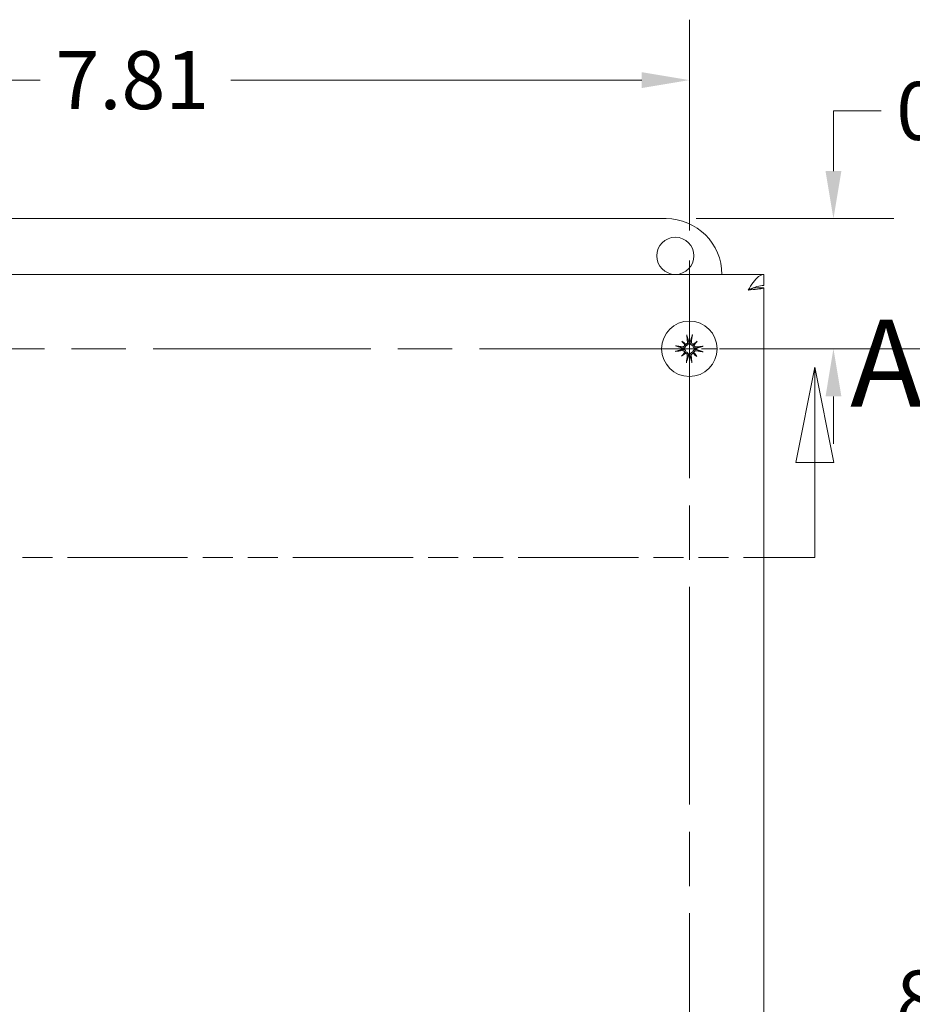
# Model space of a CAD drawing. Units: inches. Extents: x 2.1 to 52.7, y 2 to 31.1.
# Drawn here: x 14.3 to 20.3, y 21.4 to 28 of the extents above; entities that cross this region are included whole.
import ezdxf

# ---------------------------------------------------------------- set-up
doc = ezdxf.new("R2010")
doc.units = ezdxf.units.IN
doc.header["$LTSCALE"] = 3.25
doc.header["$MEASUREMENT"] = 0
doc.linetypes.add('CHAIN', pattern=[0.7087, 0.4724, -0.0591, 0.1181, -0.0591])
doc.linetypes.add('DOUBLE_DASH_CHAIN', pattern=[1.2403, 0.6614, -0.0827, 0.1654, -0.0827, 0.1654, -0.0827])
for name, color, linetype, lineweight in [('Center Mark (ANSI)', 7, 'Continuous', 15), ('Dimension (ANSI)', 7, 'Continuous', 13), ('Section Line (ANSI)', 7, 'DOUBLE_DASH_CHAIN', 13), ('Visible (ANSI)', 7, 'Continuous', 13)]:
    doc.layers.add(name, color=color, linetype=linetype, lineweight=lineweight)
doc.styles.add('Label Text (ANSI)', font='RomanS.shx')
doc.styles.add('Note Text (ANSI)', font='RomanS.shx')
doc.dimstyles.new('Default (ANSI)', dxfattribs={"dimscale": 3.25, "dimtxt": 0.12, "dimasz": 0.098425, "dimexe": 0.125, "dimexo": 0.0625, "dimgap": 0.031496, "dimtad": 0, "dimtih": 1, "dimtoh": 1, "dimdec": 3, "dimrnd": 1e-08, "dimzin": 0, "dimdsep": 46, "dimtxsty": 'Note Text (ANSI)', "dimcen": 0.09, "dimdle": 0.393701, "dimclrd": 256, "dimclre": 256, "dimclrt": 256, "dimadec": 0, "dimazin": 1, "dimtfac": 1, "dimtofl": 0, "dimtmove": 0, "dimatfit": 3, "dimfxl": 1, "dimtolj": 1, "dimtzin": 4, "dimlwd": -1, "dimlwe": -1, "dimarcsym": 0})

# ---------------------------------------------------------------- blocks, each defined once
blk = doc.blocks.new('*D17')
at = {"layer": 'Defpoints', "color": 0, "transparency": 16777216}
for p in [(18.7652, 27.621), (10.9527, 26.4073), (18.7652, 26.4073)]:
    blk.add_point(p, dxfattribs=at)
at = {"layer": 'Dimension (ANSI)', "transparency": 16777216}
for p, q in [((10.9527, 26.6105), (10.9527, 28.0272)), ((18.7652, 26.6105), (18.7652, 28.0272)), ((11.2726, 27.621), (14.4018, 27.621)), ((18.4453, 27.621), (15.6836, 27.621))]:
    blk.add_line(p, q, dxfattribs=at)
for points in [[(11.2726, 27.6743), (11.2726, 27.5677), (10.9527, 27.621)], [(18.4453, 27.6743), (18.4453, 27.5677), (18.7652, 27.621)]]:
    blk.add_solid(points, dxfattribs=at)
at = {"layer": 'Dimension (ANSI)', "transparency": 16777216, "insert": (14.5041, 27.816), "char_height": 0.39, "attachment_point": 1, "style": 'Note Text (ANSI)'}
blk.add_mtext('\\A1;7.81', dxfattribs=at)
blk = doc.blocks.new('*D18')
at = {"layer": 'Defpoints', "color": 0, "transparency": 16777216}
for p in [(18.6087, 26.6896), (18.7652, 25.8146), (19.7339, 25.8146)]:
    blk.add_point(p, dxfattribs=at)
at = {"layer": 'Dimension (ANSI)', "transparency": 16777216}
for p, q in [((19.7339, 27.0095), (19.7339, 27.4139)), ((19.7339, 27.4139), (20.0538, 27.4139)), ((18.8118, 26.6896), (20.1402, 26.6896)), ((18.9683, 25.8146), (20.1402, 25.8146)), ((19.7339, 25.4947), (19.7339, 25.1748))]:
    blk.add_line(p, q, dxfattribs=at)
for points in [[(19.6806, 27.0095), (19.7872, 27.0095), (19.7339, 26.6896)], [(19.6806, 25.4947), (19.7872, 25.4947), (19.7339, 25.8146)]]:
    blk.add_solid(points, dxfattribs=at)
at = {"layer": 'Dimension (ANSI)', "transparency": 16777216, "insert": (20.1562, 27.6089), "char_height": 0.39, "attachment_point": 1, "style": 'Note Text (ANSI)'}
blk.add_mtext('\\A1;0.88', dxfattribs=at)
blk = doc.blocks.new('*D19')
at = {"layer": 'Defpoints', "color": 0, "transparency": 16777216}
for p in [(18.7652, 25.8146), (18.7652, 17.0646), (20.7505, 17.0646)]:
    blk.add_point(p, dxfattribs=at)
at = {"layer": 'Dimension (ANSI)', "transparency": 16777216}
for p, q in [((18.9683, 25.8146), (21.1567, 25.8146)), ((20.7505, 25.4947), (20.7505, 21.737)), ((20.7505, 17.3845), (20.7505, 21.1422)), ((18.9683, 17.0646), (21.1567, 17.0646))]:
    blk.add_line(p, q, dxfattribs=at)
for points in [[(20.6971, 25.4947), (20.8038, 25.4947), (20.7505, 25.8146)], [(20.6971, 17.3845), (20.8038, 17.3845), (20.7505, 17.0646)]]:
    blk.add_solid(points, dxfattribs=at)
at = {"layer": 'Dimension (ANSI)', "transparency": 16777216, "insert": (20.1562, 21.6346), "char_height": 0.39, "attachment_point": 1, "style": 'Note Text (ANSI)'}
blk.add_mtext('\\A1;8.75', dxfattribs=at)
blk = doc.blocks.new('2dTransSection0')
at = {"layer": 'Section Line (ANSI)', "linetype": 'Continuous'}
for p, q in [((3.0891, 7.9047), (3.0498, 7.7079)), ((3.0891, 7.7079), (3.0891, 7.9047)), ((3.1285, 7.7079), (3.0891, 7.9047)), ((6.0337, 7.9047), (5.9943, 7.7079)), ((6.0337, 7.7079), (6.0337, 7.9047)), ((6.0731, 7.7079), (6.0337, 7.9047)), ((3.0498, 7.7079), (3.1285, 7.7079)), ((3.0891, 7.511), (3.0891, 7.7079)), ((5.9943, 7.7079), (6.0731, 7.7079)), ((6.0337, 7.511), (6.0337, 7.7079)), ((3.0891, 7.511), (3.1651, 7.511)), ((5.9578, 7.511), (6.0337, 7.511))]:
    blk.add_line(p, q, dxfattribs=at)
at = {"layer": 'Section Line (ANSI)', "linetype": 'DOUBLE_DASH_CHAIN', "ltscale": 0.115642}
blk.add_line((3.0891, 7.511), (6.0337, 7.511), dxfattribs=at)
at = {"layer": 'Section Line (ANSI)', "linetype": 'Continuous', "flags": 128}
for points in [[(3.1285, 7.7079), (3.0891, 7.9047), (3.0498, 7.7079), (3.1285, 7.7079)], [(6.0731, 7.7079), (6.0337, 7.9047), (5.9943, 7.7079), (6.0731, 7.7079)]]:
    blk.add_lwpolyline(points, dxfattribs=at)
at = {"layer": 'Section Line (ANSI)'}
for points in [[(3.1285, 7.7079), (3.0891, 7.9047), (3.0498, 7.7079), (3.1285, 7.7079)], [(6.0731, 7.7079), (6.0337, 7.9047), (5.9943, 7.7079), (6.0731, 7.7079)]]:
    blk.add_solid(points, dxfattribs=at)
at = {"layer": 'Section Line (ANSI)', "char_height": 0.18, "attachment_point": 7, "line_spacing_factor": 0.25, "style": 'Label Text (ANSI)'}
for insert in [(2.8673, 7.7855), (6.1065, 7.7672)]:
    blk.add_mtext('A', dxfattribs=dict(at, insert=insert))

msp = doc.modelspace()

# ---------------------------------------------------------------- linework, layer by layer
at = {"layer": 'Center Mark (ANSI)', "linetype": 'CHAIN', "ltscale": 0.952448}
for p, q in [((18.7652, 26.4073), (18.7652, 16.8214)), ((18.8168, 25.8146), (10.36, 25.8146))]:
    msp.add_line(p, q, dxfattribs=at)
at = {"layer": 'Center Mark (ANSI)', "linetype": 'CHAIN', "ltscale": 0.202539}
msp.add_line((19.358, 25.8146), (18.1725, 25.8146), dxfattribs=at)
at = {"layer": 'Visible (ANSI)'}
for p, q in [((11.1087, 26.6896), (18.6087, 26.6896)), ((10.4527, 26.3146), (19.2652, 26.3146)), ((19.2652, 26.2406), (19.2652, 26.3146)), ((19.1941, 26.2246), (19.2652, 26.2246)), ((19.2652, 26.2246), (19.2652, 16.6546)), ((18.7148, 25.8665), (18.7359, 25.8448)), ((18.8172, 25.865), (18.7954, 25.8439)), ((18.7133, 25.7642), (18.735, 25.7853)), ((18.8156, 25.7626), (18.7945, 25.7844))]:
    msp.add_line(p, q, dxfattribs=at)
for centre, radius in [((18.6712, 26.4396), 0.125), ((18.7652, 25.8146), 0.1865)]:
    msp.add_circle(centre, radius, dxfattribs=at)
for centre, radius, start, end in [((18.6087, 26.3146), 0.375, 0, 90), ((18.7652, 25.8146), 0.0472, 173.49039, 184.80853), ((18.7652, 25.8146), 0.0472, 83.49039, 94.80853), ((18.7652, 25.8146), 0.0472, 353.49039, 4.80853), ((18.7652, 25.8146), 0.0472, 263.49039, 274.80853)]:
    msp.add_arc(centre, radius, start, end, dxfattribs=at)
for centre, major_axis, ratio, start_param, end_param in [((18.7799, 25.8166), (0.0324, -0.2398), 0.087156, 4.307732, 4.513383), ((18.7506, 25.817), (0.0395, 0.2388), 0.087156, 4.911395, 5.117046), ((18.7628, 25.8), (-0.2388, 0.0395), 0.087156, 4.911395, 5.117046), ((18.7914, 25.8362), (-0.1527, 0.1852), 0.173648, 1.265387, 1.404598), ((18.7429, 25.7891), (0.1806, -0.1581), 0.173648, 1.736995, 1.876206), ((18.7254, 25.8449), (-0.00862, -0.00711), 0.868224, 1.956181, 2.370062), ((18.7361, 25.8553), (-0.00736, -0.00841), 0.868224, 0.771531, 1.185412), ((18.7868, 25.7884), (0.1852, 0.1527), 0.173648, 1.265387, 1.404598), ((18.7955, 25.8544), (-0.00711, 0.00862), 0.868224, 1.956181, 2.370062), ((18.8059, 25.8437), (-0.00841, 0.00736), 0.868224, 0.771531, 1.185412), ((18.7397, 25.8369), (-0.1581, -0.1806), 0.173648, 1.736995, 1.876206), ((18.7672, 25.7999), (-0.2398, -0.0324), 0.087156, 4.307732, 4.513383), ((18.7632, 25.8293), (0.2398, 0.0324), 0.087156, 4.307732, 4.513383), ((18.7907, 25.7923), (0.1581, 0.1806), 0.173648, 1.736995, 1.876206), ((18.7437, 25.8407), (-0.1852, -0.1527), 0.173648, 1.265387, 1.404598), ((18.7245, 25.7855), (0.00841, -0.00736), 0.868224, 0.771531, 1.185412), ((18.7349, 25.7748), (0.00711, -0.00862), 0.868224, 1.956181, 2.370062), ((18.7798, 25.8122), (-0.0395, -0.2388), 0.087156, 4.911395, 5.117046), ((18.7505, 25.8126), (-0.0324, 0.2398), 0.087156, 4.307732, 4.513383), ((18.7943, 25.7739), (0.00736, 0.00841), 0.868224, 0.771531, 1.185412), ((18.7875, 25.8401), (-0.1806, 0.1581), 0.173648, 1.736995, 1.876206), ((18.805, 25.7843), (0.00862, 0.00711), 0.868224, 1.956181, 2.370062), ((18.7391, 25.793), (0.1527, -0.1852), 0.173648, 1.265387, 1.404598), ((18.7676, 25.8292), (0.2388, -0.0395), 0.087156, 4.911395, 5.117046)]:
    msp.add_ellipse(centre, major_axis=major_axis, ratio=ratio, start_param=start_param, end_param=end_param, dxfattribs=at)
for points, knots in [([(19.2652, 26.3146), (19.2416, 26.3146), (19.218, 26.2934), (19.1944, 26.2611), (19.1829, 26.2454), (19.1715, 26.2274), (19.16, 26.2093)], [-1, -1, -1, -1, -0.327519, -0.327519, -0.327519, 0, 0, 0, 0]), ([(19.16, 26.2093), (19.1919, 26.2243), (19.2239, 26.2382), (19.2558, 26.2403), (19.259, 26.2405), (19.2621, 26.2406), (19.2652, 26.2406)], [0, 0, 0, 0, 0.91101, 0.91101, 0.91101, 1, 1, 1, 1]), ([(18.7497, 25.898), (18.7496, 25.8984), (18.7494, 25.8989), (18.7491, 25.9002), (18.749, 25.9012), (18.7486, 25.903), (18.7485, 25.9042), (18.7482, 25.9062), (18.748, 25.9074), (18.748, 25.9083), (18.748, 25.9084), (18.7479, 25.9084)], [0.07098193, 0.07098193, 0.07098193, 0.07098193, 0.07729689, 0.07729689, 0.08500196, 0.08500196, 0.09271457, 0.09271457, 0.100432, 0.100432, 0.10068472, 0.10068472, 0.10068472, 0.10068472]), ([(18.7853, 25.9078), (18.7853, 25.9078), (18.7852, 25.9078), (18.7851, 25.9068), (18.785, 25.9056), (18.7846, 25.9036), (18.7844, 25.9025), (18.784, 25.9006), (18.7838, 25.8997), (18.7835, 25.8984), (18.7833, 25.8979), (18.7832, 25.8975)], [0.02298942, 0.02298942, 0.02298942, 0.02298942, 0.02324214, 0.02324214, 0.03095957, 0.03095957, 0.03867218, 0.03867218, 0.04637725, 0.04637725, 0.05269221, 0.05269221, 0.05269221, 0.05269221]), ([(18.672, 25.8346), (18.672, 25.8346), (18.672, 25.8346), (18.673, 25.8345), (18.6742, 25.8343), (18.6762, 25.834), (18.6773, 25.8338), (18.6792, 25.8334), (18.6801, 25.8332), (18.6814, 25.8329), (18.682, 25.8327), (18.6823, 25.8326)], [0.02298942, 0.02298942, 0.02298942, 0.02298942, 0.02324214, 0.02324214, 0.03095957, 0.03095957, 0.03867218, 0.03867218, 0.04637725, 0.04637725, 0.05269221, 0.05269221, 0.05269221, 0.05269221]), ([(18.7431, 25.8374), (18.743, 25.8366), (18.7428, 25.8358), (18.7421, 25.8332), (18.7413, 25.8313), (18.7394, 25.8281), (18.7381, 25.8265), (18.7352, 25.8239), (18.7335, 25.8228), (18.7301, 25.821), (18.7281, 25.8203), (18.7238, 25.8196), (18.7217, 25.8195), (18.7197, 25.8197), (18.7193, 25.8198), (18.7188, 25.8199), (18.7183, 25.8199)], [-0.08290589, -0.08290589, -0.08290589, -0.08290589, -0.07722729, -0.07722729, -0.06280808, -0.06280808, -0.04838887, -0.04838887, -0.03396966, -0.03396966, -0.01698483, -0.01698483, 0, 0, 0, 0.00399878, 0.00399878, 0.00399878, 0.00399878]), ([(18.7344, 25.8406), (18.7343, 25.8391), (18.7339, 25.8376), (18.7326, 25.8345), (18.7316, 25.833), (18.7292, 25.8307), (18.7277, 25.8297), (18.7244, 25.8284), (18.7227, 25.828), (18.7203, 25.828), (18.7197, 25.8281), (18.719, 25.8282)], [0.02723419, 0.02723419, 0.02723419, 0.02723419, 0.03861353, 0.03861353, 0.05123114, 0.05123114, 0.06397485, 0.06397485, 0.07671856, 0.07671856, 0.08189881, 0.08189881, 0.08189881, 0.08189881]), ([(18.7359, 25.8448), (18.7366, 25.8441), (18.7371, 25.8435), (18.7398, 25.8408), (18.7415, 25.8391), (18.7431, 25.8374)], [-3.6972446, -3.6972446, -3.6972446, -3.6972446, -3.6582104, -3.6582104, -3.4909545, -3.4909545, -3.4909545, -3.4909545]), ([(18.753, 25.8612), (18.7532, 25.8596), (18.7531, 25.8578), (18.7521, 25.8543), (18.7513, 25.8527), (18.7492, 25.8501), (18.7479, 25.8489), (18.7449, 25.8471), (18.7432, 25.8465), (18.7411, 25.8462), (18.7406, 25.8462), (18.7401, 25.8462)], [0, 0, 0, 0, 0.0129304, 0.0129304, 0.02586079, 0.02586079, 0.03848371, 0.03848371, 0.05110663, 0.05110663, 0.05470553, 0.05470553, 0.05470553, 0.05470553]), ([(18.7613, 25.8616), (18.7613, 25.8611), (18.7614, 25.8607), (18.7616, 25.8583), (18.7615, 25.8561), (18.7606, 25.8519), (18.7598, 25.8498), (18.758, 25.8465), (18.7569, 25.8449), (18.7541, 25.8421), (18.7525, 25.8408), (18.7492, 25.839), (18.7473, 25.8382), (18.7446, 25.8376), (18.7439, 25.8374), (18.7431, 25.8374)], [0.22104651, 0.22104651, 0.22104651, 0.22104651, 0.22504529, 0.22504529, 0.24203012, 0.24203012, 0.25901495, 0.25901495, 0.27343416, 0.27343416, 0.28785337, 0.28785337, 0.30227258, 0.30227258, 0.30795118, 0.30795118, 0.30795118, 0.30795118]), ([(18.788, 25.8367), (18.7872, 25.8368), (18.7865, 25.837), (18.7838, 25.8377), (18.7819, 25.8385), (18.7787, 25.8404), (18.7771, 25.8417), (18.7745, 25.8446), (18.7734, 25.8463), (18.7716, 25.8497), (18.7709, 25.8517), (18.7702, 25.856), (18.7701, 25.8581), (18.7704, 25.8601), (18.7704, 25.8605), (18.7705, 25.861), (18.7706, 25.8615)], [-0.08290589, -0.08290589, -0.08290589, -0.08290589, -0.07722729, -0.07722729, -0.06280808, -0.06280808, -0.04838887, -0.04838887, -0.03396966, -0.03396966, -0.01698483, -0.01698483, 0, 0, 0, 0.00399878, 0.00399878, 0.00399878, 0.00399878]), ([(18.7913, 25.8454), (18.7898, 25.8455), (18.7882, 25.8459), (18.7851, 25.8472), (18.7837, 25.8482), (18.7813, 25.8506), (18.7803, 25.8521), (18.779, 25.8554), (18.7786, 25.8572), (18.7786, 25.8595), (18.7787, 25.8602), (18.7788, 25.8608)], [0.0272321, 0.0272321, 0.0272321, 0.0272321, 0.03854616, 0.03854616, 0.05123111, 0.05123111, 0.064046, 0.064046, 0.07686089, 0.07686089, 0.0819035, 0.0819035, 0.0819035, 0.0819035]), ([(18.7954, 25.8439), (18.7947, 25.8432), (18.7941, 25.8427), (18.7914, 25.84), (18.7897, 25.8383), (18.788, 25.8367)], [-3.6972446, -3.6972446, -3.6972446, -3.6972446, -3.6582104, -3.6582104, -3.4909545, -3.4909545, -3.4909545, -3.4909545]), ([(18.8122, 25.8185), (18.8118, 25.8185), (18.8113, 25.8184), (18.8089, 25.8182), (18.8067, 25.8183), (18.8025, 25.8192), (18.8005, 25.82), (18.7971, 25.8218), (18.7955, 25.823), (18.7927, 25.8257), (18.7915, 25.8273), (18.7896, 25.8306), (18.7888, 25.8325), (18.7882, 25.8352), (18.7881, 25.8359), (18.788, 25.8367)], [0.22104651, 0.22104651, 0.22104651, 0.22104651, 0.22504529, 0.22504529, 0.24203012, 0.24203012, 0.25901495, 0.25901495, 0.27343416, 0.27343416, 0.28785337, 0.28785337, 0.30227258, 0.30227258, 0.30795118, 0.30795118, 0.30795118, 0.30795118]), ([(18.8118, 25.8268), (18.8102, 25.8266), (18.8084, 25.8267), (18.8049, 25.8277), (18.8033, 25.8285), (18.8007, 25.8306), (18.7995, 25.8319), (18.7977, 25.8349), (18.7972, 25.8366), (18.7969, 25.8387), (18.7968, 25.8392), (18.7968, 25.8397)], [0, 0, 0, 0, 0.0129304, 0.0129304, 0.02586079, 0.02586079, 0.03848371, 0.03848371, 0.05110663, 0.05110663, 0.05470553, 0.05470553, 0.05470553, 0.05470553]), ([(18.8486, 25.8301), (18.849, 25.8302), (18.8495, 25.8304), (18.8508, 25.8307), (18.8518, 25.8309), (18.8536, 25.8312), (18.8548, 25.8313), (18.8568, 25.8316), (18.858, 25.8318), (18.859, 25.8319), (18.859, 25.8319), (18.859, 25.8319)], [0.07098193, 0.07098193, 0.07098193, 0.07098193, 0.07729689, 0.07729689, 0.08500196, 0.08500196, 0.09271457, 0.09271457, 0.100432, 0.100432, 0.10068472, 0.10068472, 0.10068472, 0.10068472]), ([(18.6818, 25.7991), (18.6815, 25.799), (18.6809, 25.7988), (18.6796, 25.7985), (18.6786, 25.7983), (18.6768, 25.798), (18.6756, 25.7978), (18.6736, 25.7976), (18.6724, 25.7974), (18.6715, 25.7973), (18.6714, 25.7973), (18.6714, 25.7973)], [0.07098193, 0.07098193, 0.07098193, 0.07098193, 0.07729689, 0.07729689, 0.08500196, 0.08500196, 0.09271457, 0.09271457, 0.100432, 0.100432, 0.10068472, 0.10068472, 0.10068472, 0.10068472]), ([(18.7182, 25.8106), (18.7187, 25.8107), (18.7191, 25.8108), (18.7215, 25.811), (18.7237, 25.8109), (18.7279, 25.81), (18.73, 25.8092), (18.7333, 25.8074), (18.7349, 25.8062), (18.7377, 25.8035), (18.739, 25.8019), (18.7408, 25.7986), (18.7416, 25.7967), (18.7422, 25.794), (18.7424, 25.7933), (18.7425, 25.7925)], [0.22104651, 0.22104651, 0.22104651, 0.22104651, 0.22504529, 0.22504529, 0.24203012, 0.24203012, 0.25901495, 0.25901495, 0.27343416, 0.27343416, 0.28785337, 0.28785337, 0.30227258, 0.30227258, 0.30795118, 0.30795118, 0.30795118, 0.30795118]), ([(18.7186, 25.8024), (18.7202, 25.8026), (18.722, 25.8025), (18.7255, 25.8015), (18.7271, 25.8007), (18.7297, 25.7986), (18.7309, 25.7973), (18.7327, 25.7942), (18.7333, 25.7925), (18.7336, 25.7904), (18.7336, 25.79), (18.7336, 25.7895)], [0, 0, 0, 0, 0.0129304, 0.0129304, 0.02586079, 0.02586079, 0.03848371, 0.03848371, 0.05110663, 0.05110663, 0.05470553, 0.05470553, 0.05470553, 0.05470553]), ([(18.735, 25.7853), (18.7357, 25.7859), (18.7363, 25.7865), (18.739, 25.7891), (18.7407, 25.7908), (18.7425, 25.7925)], [-3.6972446, -3.6972446, -3.6972446, -3.6972446, -3.6582104, -3.6582104, -3.4909545, -3.4909545, -3.4909545, -3.4909545]), ([(18.7392, 25.7838), (18.7407, 25.7837), (18.7422, 25.7833), (18.7453, 25.782), (18.7468, 25.7809), (18.7491, 25.7786), (18.7501, 25.7771), (18.7514, 25.7738), (18.7518, 25.772), (18.7518, 25.7697), (18.7517, 25.769), (18.7516, 25.7683)], [0.02723419, 0.02723419, 0.02723419, 0.02723419, 0.03861353, 0.03861353, 0.05123114, 0.05123114, 0.06397485, 0.06397485, 0.07671856, 0.07671856, 0.08189881, 0.08189881, 0.08189881, 0.08189881]), ([(18.7425, 25.7925), (18.7432, 25.7924), (18.744, 25.7922), (18.7466, 25.7915), (18.7485, 25.7907), (18.7517, 25.7887), (18.7533, 25.7875), (18.756, 25.7845), (18.757, 25.7829), (18.7588, 25.7795), (18.7595, 25.7774), (18.7602, 25.7732), (18.7603, 25.7711), (18.7601, 25.7691), (18.76, 25.7686), (18.7599, 25.7682), (18.7599, 25.7677)], [-0.08290589, -0.08290589, -0.08290589, -0.08290589, -0.07722729, -0.07722729, -0.06280808, -0.06280808, -0.04838887, -0.04838887, -0.03396966, -0.03396966, -0.01698483, -0.01698483, 0, 0, 0, 0.00399878, 0.00399878, 0.00399878, 0.00399878]), ([(18.7692, 25.7676), (18.7691, 25.768), (18.769, 25.7685), (18.7688, 25.7709), (18.769, 25.7731), (18.7698, 25.7773), (18.7706, 25.7794), (18.7724, 25.7827), (18.7736, 25.7843), (18.7763, 25.7871), (18.7779, 25.7884), (18.7812, 25.7902), (18.7831, 25.791), (18.7858, 25.7916), (18.7866, 25.7917), (18.7873, 25.7918)], [0.22104651, 0.22104651, 0.22104651, 0.22104651, 0.22504529, 0.22504529, 0.24203012, 0.24203012, 0.25901495, 0.25901495, 0.27343416, 0.27343416, 0.28785337, 0.28785337, 0.30227258, 0.30227258, 0.30795118, 0.30795118, 0.30795118, 0.30795118]), ([(18.7774, 25.768), (18.7772, 25.7696), (18.7773, 25.7714), (18.7783, 25.7749), (18.7791, 25.7765), (18.7812, 25.7791), (18.7825, 25.7803), (18.7856, 25.7821), (18.7873, 25.7827), (18.7894, 25.783), (18.7898, 25.783), (18.7903, 25.783)], [0, 0, 0, 0, 0.0129304, 0.0129304, 0.02586079, 0.02586079, 0.03848371, 0.03848371, 0.05110663, 0.05110663, 0.05470553, 0.05470553, 0.05470553, 0.05470553]), ([(18.7873, 25.7918), (18.7874, 25.7926), (18.7876, 25.7933), (18.7883, 25.796), (18.7891, 25.7979), (18.7911, 25.8011), (18.7924, 25.8027), (18.7953, 25.8053), (18.7969, 25.8064), (18.8003, 25.8082), (18.8024, 25.8089), (18.8066, 25.8096), (18.8088, 25.8097), (18.8107, 25.8094), (18.8112, 25.8094), (18.8116, 25.8093), (18.8121, 25.8092)], [-0.08290589, -0.08290589, -0.08290589, -0.08290589, -0.07722729, -0.07722729, -0.06280808, -0.06280808, -0.04838887, -0.04838887, -0.03396966, -0.03396966, -0.01698483, -0.01698483, 0, 0, 0, 0.00399878, 0.00399878, 0.00399878, 0.00399878]), ([(18.7945, 25.7844), (18.7939, 25.7851), (18.7933, 25.7857), (18.7907, 25.7884), (18.789, 25.7901), (18.7873, 25.7918)], [-3.6972446, -3.6972446, -3.6972446, -3.6972446, -3.6582104, -3.6582104, -3.4909545, -3.4909545, -3.4909545, -3.4909545]), ([(18.796, 25.7886), (18.7961, 25.7901), (18.7965, 25.7916), (18.7978, 25.7947), (18.7989, 25.7962), (18.8012, 25.7985), (18.8027, 25.7995), (18.806, 25.8008), (18.8078, 25.8012), (18.8101, 25.8012), (18.8108, 25.8011), (18.8115, 25.801)], [0.02723419, 0.02723419, 0.02723419, 0.02723419, 0.03861353, 0.03861353, 0.05123114, 0.05123114, 0.06397485, 0.06397485, 0.07671856, 0.07671856, 0.08189881, 0.08189881, 0.08189881, 0.08189881]), ([(18.8585, 25.7946), (18.8584, 25.7946), (18.8584, 25.7946), (18.8574, 25.7947), (18.8563, 25.7949), (18.8543, 25.7952), (18.8531, 25.7954), (18.8513, 25.7958), (18.8503, 25.796), (18.849, 25.7963), (18.8485, 25.7965), (18.8481, 25.7966)], [0.02298942, 0.02298942, 0.02298942, 0.02298942, 0.02324214, 0.02324214, 0.03095957, 0.03095957, 0.03867218, 0.03867218, 0.04637725, 0.04637725, 0.05269221, 0.05269221, 0.05269221, 0.05269221]), ([(18.7452, 25.7213), (18.7452, 25.7214), (18.7452, 25.7214), (18.7453, 25.7224), (18.7455, 25.7235), (18.7458, 25.7255), (18.746, 25.7267), (18.7464, 25.7285), (18.7466, 25.7295), (18.7469, 25.7308), (18.7471, 25.7313), (18.7472, 25.7317)], [0.02298942, 0.02298942, 0.02298942, 0.02298942, 0.02324214, 0.02324214, 0.03095957, 0.03095957, 0.03867218, 0.03867218, 0.04637725, 0.04637725, 0.05269221, 0.05269221, 0.05269221, 0.05269221]), ([(18.7807, 25.7312), (18.7808, 25.7308), (18.781, 25.7303), (18.7813, 25.729), (18.7815, 25.728), (18.7818, 25.7262), (18.782, 25.725), (18.7822, 25.723), (18.7824, 25.7218), (18.7825, 25.7208), (18.7825, 25.7208), (18.7825, 25.7208)], [0.07098193, 0.07098193, 0.07098193, 0.07098193, 0.07729689, 0.07729689, 0.08500196, 0.08500196, 0.09271457, 0.09271457, 0.100432, 0.100432, 0.10068472, 0.10068472, 0.10068472, 0.10068472])]:
    msp.add_open_spline(points, degree=3, knots=knots, dxfattribs=at)
for points in [[(19.1909, 26.2233), (19.1886, 26.2186), (19.1749, 26.214), (19.16, 26.2093)], [(19.16, 26.2093), (19.2054, 26.2135), (19.249, 26.2178), (19.2613, 26.2219)], [(19.2613, 26.2219), (19.2638, 26.2228), (19.2652, 26.2237), (19.2652, 26.2246)], [(18.7183, 25.8199), (18.7181, 25.82), (18.7179, 25.8201), (18.7176, 25.8202)], [(18.7611, 25.8623), (18.7611, 25.8621), (18.7612, 25.8618), (18.7613, 25.8616)], [(18.7706, 25.8615), (18.7706, 25.8617), (18.7707, 25.8619), (18.7708, 25.8622)], [(18.8129, 25.8188), (18.8127, 25.8187), (18.8125, 25.8186), (18.8122, 25.8185)], [(18.7175, 25.8104), (18.7177, 25.8105), (18.718, 25.8106), (18.7182, 25.8106)], [(18.7599, 25.7677), (18.7598, 25.7675), (18.7597, 25.7673), (18.7596, 25.767)], [(18.7694, 25.7669), (18.7693, 25.7671), (18.7692, 25.7673), (18.7692, 25.7676)], [(18.8121, 25.8092), (18.8123, 25.8092), (18.8126, 25.8091), (18.8128, 25.809)]]:
    msp.add_open_spline(points, degree=3, dxfattribs=at)
for points, weights in [([(18.7497, 25.898), (18.7569, 25.8753), (18.7611, 25.8623)], [1.00556618949, 1.04390169566, 1.00219831115]), ([(18.7708, 25.8622), (18.7753, 25.8751), (18.7832, 25.8975)], [1.00219831115, 1.04390169566, 1.00556618949]), ([(18.7176, 25.8202), (18.7048, 25.8247), (18.6823, 25.8326)], [1.00219831115, 1.04390169566, 1.00556618949]), ([(18.8486, 25.8301), (18.8259, 25.8229), (18.8129, 25.8188)], [1.00556618949, 1.04390169566, 1.00219831115]), ([(18.6818, 25.7991), (18.7045, 25.8063), (18.7175, 25.8104)], [1.00556618949, 1.04390169566, 1.00219831115]), ([(18.7596, 25.767), (18.7551, 25.7541), (18.7472, 25.7317)], [1.00219831115, 1.04390169566, 1.00556618949]), ([(18.7807, 25.7312), (18.7735, 25.7539), (18.7694, 25.7669)], [1.00556618949, 1.04390169566, 1.00219831115]), ([(18.8128, 25.809), (18.8257, 25.8045), (18.8481, 25.7966)], [1.00219831115, 1.04390169566, 1.00556618949])]:
    msp.add_rational_spline(points, weights, degree=2, dxfattribs=at)

# ---------------------------------------------------------------- block references
at = {"layer": 'Section Line (ANSI)', "xscale": 3.25, "yscale": 3.25, "zscale": 3.25}
msp.add_blockref('2dTransSection0', (0, 0), dxfattribs=at)

# ---------------------------------------------------------------- dimensions: what is measured, and where the dimension line sits
at = {"layer": 'Dimension (ANSI)'}
for base, p1, p2, angle, override, picture, middle in [((18.7652, 27.621), (10.9527, 26.4073), (18.7652, 26.4073), 180, {"dimgap": 0.031496, "dimtih": 0, "dimtoh": 0, "dimdec": 2, "dimtol": 0, "dimlim": 0, "dimtp": 0, "dimtm": 0, "dimtdec": 2, "dimatfit": 1}, '*D17', (15.0427, 27.621)), ((19.733922651, 25.8145942004), (18.6087136899, 26.6895942004), (18.7652136899, 25.8145942004), 90, {"dimgap": 0.031496, "dimdec": 2, "dimtol": 0, "dimlim": 0, "dimtp": 0, "dimtm": 0, "dimtdec": 2, "dimatfit": 1}, '*D18', (20.7504524761, 27.4138730269)), ((20.7505, 17.0646), (18.7652, 25.8146), (18.7652, 17.0646), 90, {"dimgap": 0.031496, "dimdec": 2, "dimtol": 0, "dimlim": 0, "dimtp": 0, "dimtm": 0, "dimtdec": 2, "dimatfit": 1}, '*D19', (20.7505, 21.4396))]:
    dim = msp.add_linear_dim(base=base, p1=p1, p2=p2, angle=angle, dimstyle='Default (ANSI)', override=override, dxfattribs=at)
    dim.commit()
    dim.dimension.update_dxf_attribs({"geometry": picture, "text_midpoint": middle, "dimtype": 160})

doc.saveas('drawing.dxf')
